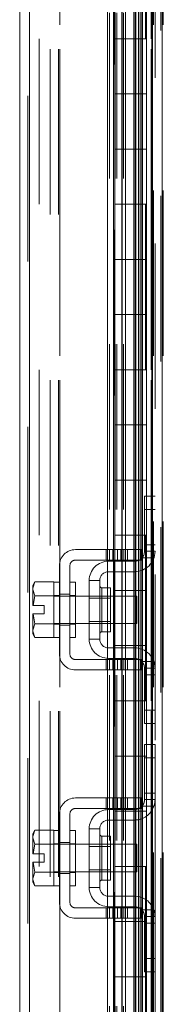
# Model space of a CAD drawing. Units: inches. Extents: x 0 to 16.5, y 0 to 11.7.
# Drawn here: x 8.3 to 8.4, y 5.5 to 6.1 of the extents above; entities that cross this region are included whole.
import ezdxf

# ---------------------------------------------------------------- set-up
doc = ezdxf.new("R2010")
doc.units = ezdxf.units.IN
doc.header["$MEASUREMENT"] = 0
doc.linetypes.add('HIDDEN', pattern=[0.075, 0.05, -0.025])

msp = doc.modelspace()

# ---------------------------------------------------------------- linework, layer by layer
at = {"color": 7, "linetype": 'Continuous', "lineweight": 15}
for p, q in [((8.40469, 8.51128), (8.40469, 3.72124)), ((8.41054, 8.51128), (8.41054, 3.72124)), ((8.32465, 3.78171), (8.32465, 8.45081)), ((8.3305, 8.45073), (8.3305, 3.78179)), ((8.37765, 8.45073), (8.37765, 3.78179)), ((8.38123, 3.81626), (8.38123, 8.41626)), ((8.40439, 8.41626), (8.40439, 3.81626)), ((8.3821, 6.11626), (8.3821, 6.14959)), ((8.39877, 6.11626), (8.39877, 6.14959)), ((8.40111, 6.14959), (8.40111, 6.11626)), ((8.3821, 6.11626), (8.3821, 6.08293)), ((8.39826, 6.11626), (8.3821, 6.11626)), ((8.3821, 6.11626), (8.3821, 6.08293)), ((8.39826, 6.08293), (8.39826, 6.11626)), ((8.40111, 6.11626), (8.39826, 6.11626)), ((8.3821, 6.08293), (8.39826, 6.08293)), ((8.3821, 6.04959), (8.3821, 6.08293)), ((8.39826, 6.08293), (8.40111, 6.08293)), ((8.39877, 6.04959), (8.39877, 6.08293)), ((8.40111, 6.08293), (8.40111, 6.04959)), ((8.3821, 6.04959), (8.3821, 6.01626)), ((8.39826, 6.04959), (8.3821, 6.04959)), ((8.3821, 6.04959), (8.3821, 6.01626)), ((8.39826, 6.01626), (8.39826, 6.04959)), ((8.40111, 6.04959), (8.39826, 6.04959)), ((8.3821, 6.01626), (8.39826, 6.01626)), ((8.3821, 5.98293), (8.3821, 6.01626)), ((8.39826, 6.01626), (8.40111, 6.01626)), ((8.39877, 5.98293), (8.39877, 6.01626)), ((8.40111, 6.01626), (8.40111, 5.98293)), ((8.3821, 5.98293), (8.3821, 5.94959)), ((8.39826, 5.98293), (8.3821, 5.98293)), ((8.3821, 5.98293), (8.3821, 5.94959)), ((8.39826, 5.94959), (8.39826, 5.98293)), ((8.40111, 5.98293), (8.39826, 5.98293)), ((8.3821, 5.94959), (8.39826, 5.94959)), ((8.3821, 5.91626), (8.3821, 5.94959)), ((8.39826, 5.94959), (8.40111, 5.94959)), ((8.39877, 5.91626), (8.39877, 5.94959)), ((8.40111, 5.94959), (8.40111, 5.91626)), ((8.3821, 5.91626), (8.3821, 5.88293)), ((8.39826, 5.91626), (8.3821, 5.91626)), ((8.3821, 5.91626), (8.3821, 5.88293)), ((8.39826, 5.88293), (8.39826, 5.91626)), ((8.40111, 5.91626), (8.39826, 5.91626)), ((8.3821, 5.84959), (8.3821, 5.88293)), ((8.3821, 5.88293), (8.39826, 5.88293)), ((8.39826, 5.88293), (8.40111, 5.88293)), ((8.39877, 5.84959), (8.39877, 5.88293)), ((8.40111, 5.88293), (8.40111, 5.84959)), ((8.3821, 5.84959), (8.3821, 5.81626)), ((8.39826, 5.84959), (8.3821, 5.84959)), ((8.3821, 5.84959), (8.3821, 5.81626)), ((8.39826, 5.81626), (8.39826, 5.84959)), ((8.40111, 5.84959), (8.39826, 5.84959)), ((8.3821, 5.78293), (8.3821, 5.81626)), ((8.3821, 5.81626), (8.39826, 5.81626)), ((8.39826, 5.81626), (8.40111, 5.81626)), ((8.39877, 5.78293), (8.39877, 5.81626)), ((8.40111, 5.81626), (8.40111, 5.78293)), ((8.3821, 5.78293), (8.3821, 5.74959)), ((8.39826, 5.78293), (8.3821, 5.78293)), ((8.3821, 5.78293), (8.3821, 5.74959)), ((8.39826, 5.74959), (8.39826, 5.78293)), ((8.40111, 5.78293), (8.39826, 5.78293)), ((8.3821, 5.74959), (8.39826, 5.74959)), ((8.3821, 5.71626), (8.3821, 5.74959)), ((8.39826, 5.74959), (8.40111, 5.74959)), ((8.39877, 5.71626), (8.39877, 5.74959)), ((8.40111, 5.74959), (8.40111, 5.71626)), ((8.3821, 5.71626), (8.3821, 5.68293)), ((8.39826, 5.71626), (8.3821, 5.71626)), ((8.3821, 5.71626), (8.3821, 5.68293)), ((8.39826, 5.68293), (8.39826, 5.71626)), ((8.40111, 5.71626), (8.39826, 5.71626)), ((8.3821, 5.68293), (8.39826, 5.68293)), ((8.3821, 5.64959), (8.3821, 5.68293)), ((8.39826, 5.68293), (8.40111, 5.68293)), ((8.39877, 5.64959), (8.39877, 5.68293)), ((8.40111, 5.68293), (8.40111, 5.64959)), ((8.3821, 5.64959), (8.3821, 5.61626)), ((8.39826, 5.64959), (8.3821, 5.64959)), ((8.3821, 5.64959), (8.3821, 5.61626)), ((8.39826, 5.61626), (8.39826, 5.64959)), ((8.40111, 5.64959), (8.39826, 5.64959)), ((8.3821, 5.61626), (8.39826, 5.61626)), ((8.3821, 5.58293), (8.3821, 5.61626)), ((8.39826, 5.61626), (8.40111, 5.61626)), ((8.39877, 5.58293), (8.39877, 5.61626)), ((8.40111, 5.61626), (8.40111, 5.58293)), ((8.3821, 5.58293), (8.3821, 5.54959)), ((8.39826, 5.58293), (8.3821, 5.58293)), ((8.3821, 5.58293), (8.3821, 5.54959)), ((8.39826, 5.54959), (8.39826, 5.58293)), ((8.40111, 5.58293), (8.39826, 5.58293)), ((8.3821, 5.54959), (8.39826, 5.54959)), ((8.3821, 5.51626), (8.3821, 5.54959)), ((8.39826, 5.54959), (8.40111, 5.54959)), ((8.39877, 5.51626), (8.39877, 5.54959)), ((8.40111, 5.54959), (8.40111, 5.51626))]:
    msp.add_line(p, q, dxfattribs=at)
at = {"color": 7, "linetype": 'HIDDEN', "lineweight": 0}
for p, q in [((8.40967, 3.72124), (8.40967, 8.51128)), ((8.41054, 8.51128), (8.41054, 3.72124)), ((8.32963, 3.78171), (8.32963, 8.45081)), ((8.3305, 8.45073), (8.3305, 3.78179)), ((8.34885, 8.42459), (8.34885, 3.80793)), ((8.40536, 8.42459), (8.40536, 3.80793)), ((8.41121, 8.42459), (8.41121, 3.80793)), ((8.34301, 3.81001), (8.34301, 8.42251)), ((8.34799, 3.81001), (8.34799, 8.42251)), ((8.34885, 3.81001), (8.34885, 8.42251)), ((8.40383, 3.81001), (8.40383, 8.42251)), ((8.3363, 3.81626), (8.3363, 8.41626)), ((8.38123, 3.81626), (8.38123, 8.41626)), ((8.40047, 8.41626), (8.40047, 3.81626)), ((8.40053, 8.41626), (8.40053, 3.81626)), ((8.40383, 8.41626), (8.40383, 3.81626)), ((8.40439, 3.81626), (8.40439, 8.41626)), ((8.3788, 3.83179), (8.3788, 8.40073)), ((8.38132, 8.40073), (8.38132, 3.83179)), ((8.38207, 3.83179), (8.38207, 8.40073)), ((8.38219, 3.83179), (8.38219, 8.40073)), ((8.38311, 3.83179), (8.38311, 8.40073)), ((8.38638, 8.40073), (8.38638, 3.83179)), ((8.38717, 3.83179), (8.38717, 8.40073)), ((8.40623, 6.39257), (8.40623, 5.6899)), ((8.38627, 6.11626), (8.38627, 6.14959)), ((8.38642, 6.11626), (8.38642, 6.14959)), ((8.38843, 6.11626), (8.38843, 6.14959)), ((8.39338, 6.14959), (8.39338, 6.11626)), ((8.39435, 6.14959), (8.39435, 6.11626)), ((8.3946, 6.11626), (8.3946, 6.14959)), ((8.39633, 6.14959), (8.39633, 6.11626)), ((8.3972, 6.11626), (8.3972, 6.14959)), ((8.39826, 6.14959), (8.39826, 6.11626)), ((8.38627, 6.11626), (8.38627, 6.08293)), ((8.38627, 6.11626), (8.38627, 6.08293)), ((8.38642, 6.11626), (8.38642, 6.08293)), ((8.38843, 6.11626), (8.38843, 6.08293)), ((8.39338, 6.08293), (8.39338, 6.11626)), ((8.39435, 6.08293), (8.39435, 6.11626)), ((8.3946, 6.08293), (8.3946, 6.11626)), ((8.39633, 6.08293), (8.39633, 6.11626)), ((8.3972, 6.11626), (8.3972, 6.08293)), ((8.39877, 6.08293), (8.39877, 6.11626)), ((8.40111, 6.08293), (8.40111, 6.11626)), ((8.38627, 6.04959), (8.38627, 6.08293)), ((8.38642, 6.04959), (8.38642, 6.08293)), ((8.38843, 6.04959), (8.38843, 6.08293)), ((8.39338, 6.08293), (8.39338, 6.04959)), ((8.39435, 6.08293), (8.39435, 6.04959)), ((8.3946, 6.04959), (8.3946, 6.08293)), ((8.39633, 6.08293), (8.39633, 6.04959)), ((8.3972, 6.04959), (8.3972, 6.08293)), ((8.39826, 6.08293), (8.39826, 6.04959)), ((8.38627, 6.04959), (8.38627, 6.01626)), ((8.38627, 6.04959), (8.38627, 6.01626)), ((8.38642, 6.04959), (8.38642, 6.01626)), ((8.38843, 6.04959), (8.38843, 6.01626)), ((8.39338, 6.01626), (8.39338, 6.04959)), ((8.39435, 6.01626), (8.39435, 6.04959)), ((8.3946, 6.01626), (8.3946, 6.04959)), ((8.39633, 6.01626), (8.39633, 6.04959)), ((8.3972, 6.04959), (8.3972, 6.01626)), ((8.39877, 6.01626), (8.39877, 6.04959)), ((8.40111, 6.01626), (8.40111, 6.04959)), ((8.38627, 5.98293), (8.38627, 6.01626)), ((8.38642, 5.98293), (8.38642, 6.01626)), ((8.38843, 5.98293), (8.38843, 6.01626)), ((8.39338, 6.01626), (8.39338, 5.98293)), ((8.39435, 6.01626), (8.39435, 5.98293)), ((8.3946, 5.98293), (8.3946, 6.01626)), ((8.39633, 6.01626), (8.39633, 5.98293)), ((8.3972, 5.98293), (8.3972, 6.01626)), ((8.39826, 6.01626), (8.39826, 5.98293)), ((8.38627, 5.98293), (8.38627, 5.94959)), ((8.38627, 5.98293), (8.38627, 5.94959)), ((8.38642, 5.98293), (8.38642, 5.94959)), ((8.38843, 5.98293), (8.38843, 5.94959)), ((8.39338, 5.94959), (8.39338, 5.98293)), ((8.39435, 5.94959), (8.39435, 5.98293)), ((8.3946, 5.94959), (8.3946, 5.98293)), ((8.39633, 5.94959), (8.39633, 5.98293)), ((8.3972, 5.98293), (8.3972, 5.94959)), ((8.39877, 5.94959), (8.39877, 5.98293)), ((8.40111, 5.94959), (8.40111, 5.98293)), ((8.38627, 5.91626), (8.38627, 5.94959)), ((8.38642, 5.91626), (8.38642, 5.94959)), ((8.38843, 5.91626), (8.38843, 5.94959)), ((8.39338, 5.94959), (8.39338, 5.91626)), ((8.39435, 5.94959), (8.39435, 5.91626)), ((8.3946, 5.91626), (8.3946, 5.94959)), ((8.39633, 5.94959), (8.39633, 5.91626)), ((8.3972, 5.91626), (8.3972, 5.94959)), ((8.39826, 5.94959), (8.39826, 5.91626)), ((8.38627, 5.91626), (8.38627, 5.88293)), ((8.38627, 5.91626), (8.38627, 5.88293)), ((8.38642, 5.91626), (8.38642, 5.88293)), ((8.38843, 5.91626), (8.38843, 5.88293)), ((8.39338, 5.88293), (8.39338, 5.91626)), ((8.39435, 5.88293), (8.39435, 5.91626)), ((8.3946, 5.88293), (8.3946, 5.91626)), ((8.39633, 5.88293), (8.39633, 5.91626)), ((8.3972, 5.91626), (8.3972, 5.88293)), ((8.39877, 5.88293), (8.39877, 5.91626)), ((8.40111, 5.88293), (8.40111, 5.91626)), ((8.38627, 5.84959), (8.38627, 5.88293)), ((8.38642, 5.84959), (8.38642, 5.88293)), ((8.38843, 5.84959), (8.38843, 5.88293)), ((8.39338, 5.88293), (8.39338, 5.84959)), ((8.39435, 5.88293), (8.39435, 5.84959)), ((8.3946, 5.84959), (8.3946, 5.88293)), ((8.39633, 5.88293), (8.39633, 5.84959)), ((8.3972, 5.84959), (8.3972, 5.88293)), ((8.39826, 5.88293), (8.39826, 5.84959)), ((8.38627, 5.84959), (8.38627, 5.81626)), ((8.38627, 5.84959), (8.38627, 5.81626)), ((8.38642, 5.84959), (8.38642, 5.81626)), ((8.38843, 5.84959), (8.38843, 5.81626)), ((8.39338, 5.81626), (8.39338, 5.84959)), ((8.39435, 5.81626), (8.39435, 5.84959)), ((8.3946, 5.81626), (8.3946, 5.84959)), ((8.39633, 5.81626), (8.39633, 5.84959)), ((8.3972, 5.84959), (8.3972, 5.81626)), ((8.39877, 5.81626), (8.39877, 5.84959)), ((8.40111, 5.81626), (8.40111, 5.84959)), ((8.39989, 5.83193), (8.39989, 5.83993)), ((8.39989, 5.83993), (8.40623, 5.83993)), ((8.39989, 5.80659), (8.39989, 5.83193)), ((8.40623, 5.83193), (8.39989, 5.83193)), ((8.38627, 5.78293), (8.38627, 5.81626)), ((8.38642, 5.78293), (8.38642, 5.81626)), ((8.38843, 5.78293), (8.38843, 5.81626)), ((8.39338, 5.81626), (8.39338, 5.78293)), ((8.39435, 5.81626), (8.39435, 5.78293)), ((8.3946, 5.78293), (8.3946, 5.81626)), ((8.39633, 5.81626), (8.39633, 5.78293)), ((8.3972, 5.78293), (8.3972, 5.81626)), ((8.39826, 5.81626), (8.39826, 5.78293)), ((8.38956, 5.80759), (8.35823, 5.80759)), ((8.37681, 5.80759), (8.37681, 5.80126)), ((8.37881, 5.80759), (8.37881, 5.80126)), ((8.38081, 5.80126), (8.38081, 5.80759)), ((8.38352, 5.80759), (8.38352, 5.80126)), ((8.38552, 5.80126), (8.38552, 5.80759)), ((8.38752, 5.80126), (8.38752, 5.80759)), ((8.38956, 5.80126), (8.38956, 5.80759)), ((8.38956, 5.80759), (8.39789, 5.80759)), ((8.39789, 5.80759), (8.39789, 5.80126)), ((8.40623, 5.81059), (8.39989, 5.81059)), ((8.40623, 5.80659), (8.39989, 5.80659)), ((8.35823, 5.80126), (8.38956, 5.80126)), ((8.37823, 5.80059), (8.39389, 5.80059)), ((8.39789, 5.80126), (8.38956, 5.80126)), ((8.39837, 5.80259), (8.40556, 5.80259)), ((8.34856, 5.79793), (8.34856, 5.74459)), ((8.35489, 5.74459), (8.35489, 5.79793)), ((8.39389, 5.79426), (8.37823, 5.79426)), ((8.33385, 5.78809), (8.33256, 5.78427)), ((8.33385, 5.78809), (8.33256, 5.78586)), ((8.34523, 5.78809), (8.33385, 5.78809)), ((8.34523, 5.78792), (8.34523, 5.78809)), ((8.34523, 5.78793), (8.34523, 5.77967)), ((8.34856, 5.78793), (8.34523, 5.78793)), ((8.35823, 5.78793), (8.35489, 5.78793)), ((8.35823, 5.78793), (8.35823, 5.75459)), ((8.36656, 5.78893), (8.36656, 5.75359)), ((8.37289, 5.78893), (8.36656, 5.78893)), ((8.37289, 5.75359), (8.37289, 5.78893)), ((8.33256, 5.78586), (8.33256, 5.78427)), ((8.33256, 5.78351), (8.33256, 5.78427)), ((8.33256, 5.78351), (8.33256, 5.77376)), ((8.33256, 5.78351), (8.33385, 5.77968)), ((8.37936, 5.78456), (8.37423, 5.78456)), ((8.37423, 5.75799), (8.37423, 5.78453)), ((8.37936, 5.75796), (8.37936, 5.78456)), ((8.38627, 5.78293), (8.38627, 5.74959)), ((8.38627, 5.78293), (8.38627, 5.74959)), ((8.38642, 5.78293), (8.38642, 5.74959)), ((8.38843, 5.78293), (8.38843, 5.74959)), ((8.39338, 5.74959), (8.39338, 5.78293)), ((8.39435, 5.74959), (8.39435, 5.78293)), ((8.3946, 5.74959), (8.3946, 5.78293)), ((8.39633, 5.74959), (8.39633, 5.78293)), ((8.3972, 5.78293), (8.3972, 5.74959)), ((8.39877, 5.74959), (8.39877, 5.78293)), ((8.40111, 5.74959), (8.40111, 5.78293)), ((8.33385, 5.77967), (8.33267, 5.77376)), ((8.33385, 5.77968), (8.34523, 5.77968)), ((8.33385, 5.77967), (8.33385, 5.77968)), ((8.34523, 5.77967), (8.33385, 5.77967)), ((8.34856, 5.77993), (8.34523, 5.77993)), ((8.34523, 5.77968), (8.34523, 5.77985)), ((8.34523, 5.77967), (8.34523, 5.77968)), ((8.34523, 5.77933), (8.34523, 5.77967)), ((8.39523, 5.77959), (8.34523, 5.77959)), ((8.34523, 5.77933), (8.34523, 5.76319)), ((8.34856, 5.78063), (8.35489, 5.78063)), ((8.35823, 5.77993), (8.35489, 5.77993)), ((8.37936, 5.77836), (8.36656, 5.77836)), ((8.39523, 5.76293), (8.39523, 5.77959)), ((8.33256, 5.77376), (8.33267, 5.77376)), ((8.33267, 5.77376), (8.33929, 5.77376)), ((8.33929, 5.77376), (8.33929, 5.76876)), ((8.33256, 5.76876), (8.33256, 5.75901)), ((8.33267, 5.76876), (8.33256, 5.76876)), ((8.33267, 5.76876), (8.33385, 5.76285)), ((8.33929, 5.76876), (8.33267, 5.76876)), ((8.36656, 5.76416), (8.37936, 5.76416)), ((8.33385, 5.76284), (8.33256, 5.75901)), ((8.33256, 5.75825), (8.33256, 5.75901)), ((8.33256, 5.75825), (8.33385, 5.75443)), ((8.33256, 5.75825), (8.33256, 5.75666)), ((8.33385, 5.76285), (8.34523, 5.76285)), ((8.33385, 5.76285), (8.33385, 5.76284)), ((8.34523, 5.76284), (8.33385, 5.76284)), ((8.34523, 5.76285), (8.34523, 5.76319)), ((8.34523, 5.76293), (8.39523, 5.76293)), ((8.34523, 5.76284), (8.34523, 5.76285)), ((8.34523, 5.76285), (8.34523, 5.75459)), ((8.34523, 5.76267), (8.34523, 5.76284)), ((8.34523, 5.76259), (8.34856, 5.76259)), ((8.34856, 5.76189), (8.35489, 5.76189)), ((8.35489, 5.76259), (8.35823, 5.76259)), ((8.37423, 5.75796), (8.37936, 5.75796)), ((8.33256, 5.75666), (8.33385, 5.75443)), ((8.33385, 5.75443), (8.34523, 5.75443)), ((8.34523, 5.75443), (8.34523, 5.7546)), ((8.34523, 5.75459), (8.34856, 5.75459)), ((8.35489, 5.75459), (8.35823, 5.75459)), ((8.36656, 5.75359), (8.37289, 5.75359)), ((8.37823, 5.74826), (8.39389, 5.74826)), ((8.38627, 5.71626), (8.38627, 5.74959)), ((8.38642, 5.71626), (8.38642, 5.74959)), ((8.38843, 5.71626), (8.38843, 5.74959)), ((8.39338, 5.74959), (8.39338, 5.71626)), ((8.39435, 5.74959), (8.39435, 5.71626)), ((8.3946, 5.71626), (8.3946, 5.74959)), ((8.39633, 5.74959), (8.39633, 5.71626)), ((8.3972, 5.71626), (8.3972, 5.74959)), ((8.39826, 5.74959), (8.39826, 5.71626)), ((8.38956, 5.74126), (8.35823, 5.74126)), ((8.37681, 5.74126), (8.37681, 5.73493)), ((8.37823, 5.74193), (8.39389, 5.74193)), ((8.37881, 5.73493), (8.37881, 5.74126)), ((8.38081, 5.73493), (8.38081, 5.74126)), ((8.38352, 5.73493), (8.38352, 5.74126)), ((8.38552, 5.74126), (8.38552, 5.73493)), ((8.38752, 5.73493), (8.38752, 5.74126)), ((8.38956, 5.73493), (8.38956, 5.74126)), ((8.38956, 5.74126), (8.39789, 5.74126)), ((8.39789, 5.74126), (8.39789, 5.73493)), ((8.35823, 5.73493), (8.38956, 5.73493)), ((8.39789, 5.73493), (8.38956, 5.73493)), ((8.40556, 5.73993), (8.39837, 5.73993)), ((8.39989, 5.71059), (8.39989, 5.73593)), ((8.39989, 5.73593), (8.40623, 5.73593)), ((8.39989, 5.73193), (8.40623, 5.73193)), ((8.38627, 5.71626), (8.38627, 5.68293)), ((8.38627, 5.71626), (8.38627, 5.68293)), ((8.38642, 5.71626), (8.38642, 5.68293)), ((8.38843, 5.71626), (8.38843, 5.68293)), ((8.39338, 5.68293), (8.39338, 5.71626)), ((8.39435, 5.68293), (8.39435, 5.71626)), ((8.3946, 5.68293), (8.3946, 5.71626)), ((8.39633, 5.68293), (8.39633, 5.71626)), ((8.3972, 5.71626), (8.3972, 5.68293)), ((8.39877, 5.68293), (8.39877, 5.71626)), ((8.40111, 5.68293), (8.40111, 5.71626)), ((8.39989, 5.71059), (8.40623, 5.71059)), ((8.39989, 5.70259), (8.39989, 5.71059)), ((8.40623, 5.70259), (8.39989, 5.70259)), ((8.40623, 5.6899), (8.39989, 5.6899)), ((8.39989, 5.66057), (8.39989, 5.6899)), ((8.40623, 5.66057), (8.40623, 5.6899)), ((8.38627, 5.64959), (8.38627, 5.68293)), ((8.38642, 5.64959), (8.38642, 5.68293)), ((8.38843, 5.64959), (8.38843, 5.68293)), ((8.39338, 5.68293), (8.39338, 5.64959)), ((8.39435, 5.68293), (8.39435, 5.64959)), ((8.3946, 5.64959), (8.3946, 5.68293)), ((8.39633, 5.68293), (8.39633, 5.64959)), ((8.3972, 5.64959), (8.3972, 5.68293)), ((8.39826, 5.68293), (8.39826, 5.64959)), ((8.39989, 5.6819), (8.40623, 5.6819)), ((8.35823, 5.65757), (8.38352, 5.65757)), ((8.37681, 5.65757), (8.37681, 5.65124)), ((8.37881, 5.65757), (8.37881, 5.65124)), ((8.38081, 5.65757), (8.38081, 5.65124)), ((8.38752, 5.65757), (8.38352, 5.65757)), ((8.38352, 5.65757), (8.38352, 5.65124)), ((8.38552, 5.65124), (8.38552, 5.65757)), ((8.38752, 5.65757), (8.38956, 5.65757)), ((8.38752, 5.65124), (8.38752, 5.65757)), ((8.38956, 5.65124), (8.38956, 5.65757)), ((8.38956, 5.65757), (8.39789, 5.65757)), ((8.39789, 5.65757), (8.39789, 5.65124)), ((8.39989, 5.65657), (8.39989, 5.66057)), ((8.39989, 5.66057), (8.40623, 5.66057)), ((8.40623, 5.66057), (8.40623, 5.65808)), ((8.40623, 5.65808), (8.40623, 5.58439)), ((8.38352, 5.65124), (8.35823, 5.65124)), ((8.38752, 5.65124), (8.38352, 5.65124)), ((8.38956, 5.65124), (8.38752, 5.65124)), ((8.39789, 5.65124), (8.38956, 5.65124)), ((8.40556, 5.65257), (8.39837, 5.65257)), ((8.40623, 5.65657), (8.39989, 5.65657)), ((8.34856, 5.59457), (8.34856, 5.6479)), ((8.35489, 5.6479), (8.35489, 5.59457)), ((8.37823, 5.65057), (8.39389, 5.65057)), ((8.38627, 5.64959), (8.38627, 5.61626)), ((8.38627, 5.64959), (8.38627, 5.61626)), ((8.38642, 5.64959), (8.38642, 5.61626)), ((8.38843, 5.64959), (8.38843, 5.61626)), ((8.39338, 5.61626), (8.39338, 5.64959)), ((8.39435, 5.61626), (8.39435, 5.64959)), ((8.3946, 5.61626), (8.3946, 5.64959)), ((8.39633, 5.61626), (8.39633, 5.64959)), ((8.3972, 5.64959), (8.3972, 5.61626)), ((8.39877, 5.61626), (8.39877, 5.64959)), ((8.40111, 5.61626), (8.40111, 5.64959)), ((8.36656, 5.6389), (8.36656, 5.60357)), ((8.37289, 5.6389), (8.36656, 5.6389)), ((8.37289, 5.60357), (8.37289, 5.6389)), ((8.37823, 5.64424), (8.39389, 5.64424)), ((8.33385, 5.63807), (8.33256, 5.63425)), ((8.33385, 5.63807), (8.33256, 5.63584)), ((8.33256, 5.63584), (8.33256, 5.63425)), ((8.33256, 5.63349), (8.33256, 5.63425)), ((8.33256, 5.63349), (8.33256, 5.62374)), ((8.33256, 5.63349), (8.33385, 5.62966)), ((8.33385, 5.63807), (8.34523, 5.63807)), ((8.34523, 5.6379), (8.34523, 5.63807)), ((8.34523, 5.6379), (8.34523, 5.62983)), ((8.34856, 5.6379), (8.34523, 5.6379)), ((8.35823, 5.6379), (8.35489, 5.6379)), ((8.35823, 5.6379), (8.35823, 5.62124)), ((8.37936, 5.63454), (8.37423, 5.63454)), ((8.37423, 5.63451), (8.37423, 5.60797)), ((8.37936, 5.62124), (8.37936, 5.63454)), ((8.33385, 5.62964), (8.33267, 5.62374)), ((8.33385, 5.62966), (8.34523, 5.62966)), ((8.33385, 5.62964), (8.33385, 5.62966)), ((8.34523, 5.62964), (8.33385, 5.62964)), ((8.34856, 5.6299), (8.34523, 5.6299)), ((8.34523, 5.62966), (8.34523, 5.62983)), ((8.34523, 5.62964), (8.34523, 5.62966)), ((8.34523, 5.62931), (8.34523, 5.62964)), ((8.39523, 5.62957), (8.34523, 5.62957)), ((8.34523, 5.62931), (8.34523, 5.62124)), ((8.34856, 5.6306), (8.35489, 5.6306)), ((8.35823, 5.6299), (8.35489, 5.6299)), ((8.37936, 5.62834), (8.36656, 5.62834)), ((8.39523, 5.62124), (8.39523, 5.62957)), ((8.33267, 5.62374), (8.33256, 5.62374)), ((8.33267, 5.62374), (8.33929, 5.62374)), ((8.33929, 5.62374), (8.33929, 5.61874)), ((8.34523, 5.62124), (8.34523, 5.61317)), ((8.35823, 5.62124), (8.35823, 5.60457)), ((8.37936, 5.60794), (8.37936, 5.62124)), ((8.39523, 5.6129), (8.39523, 5.62124)), ((8.33256, 5.61874), (8.33256, 5.60899)), ((8.33256, 5.61874), (8.33267, 5.61874)), ((8.33267, 5.61874), (8.33385, 5.61283)), ((8.33929, 5.61874), (8.33267, 5.61874)), ((8.33385, 5.61283), (8.33267, 5.61874)), ((8.38627, 5.58293), (8.38627, 5.61626)), ((8.38642, 5.58293), (8.38642, 5.61626)), ((8.38843, 5.58293), (8.38843, 5.61626)), ((8.39338, 5.61626), (8.39338, 5.58293)), ((8.39435, 5.61626), (8.39435, 5.58293)), ((8.3946, 5.58293), (8.3946, 5.61626)), ((8.39633, 5.61626), (8.39633, 5.58293)), ((8.3972, 5.58293), (8.3972, 5.61626)), ((8.39826, 5.61626), (8.39826, 5.58293)), ((8.33385, 5.61281), (8.33256, 5.60899)), ((8.33385, 5.61283), (8.34523, 5.61283)), ((8.33385, 5.61283), (8.33385, 5.61281)), ((8.34523, 5.61281), (8.33385, 5.61281)), ((8.34523, 5.61283), (8.34523, 5.61317)), ((8.34523, 5.6129), (8.39523, 5.6129)), ((8.34523, 5.61281), (8.34523, 5.61283)), ((8.34523, 5.61283), (8.34523, 5.60457)), ((8.34523, 5.61264), (8.34523, 5.61281)), ((8.34523, 5.61257), (8.34856, 5.61257)), ((8.34856, 5.61187), (8.35489, 5.61187)), ((8.35489, 5.61257), (8.35823, 5.61257)), ((8.36656, 5.61414), (8.37936, 5.61414)), ((8.33256, 5.60823), (8.33256, 5.60899)), ((8.33256, 5.60823), (8.33385, 5.6044)), ((8.33256, 5.60823), (8.33256, 5.60664)), ((8.33256, 5.60664), (8.33385, 5.6044)), ((8.34523, 5.6044), (8.33385, 5.6044)), ((8.34523, 5.6044), (8.34523, 5.60457)), ((8.34523, 5.60457), (8.34856, 5.60457)), ((8.35489, 5.60457), (8.35823, 5.60457)), ((8.36656, 5.60357), (8.37289, 5.60357)), ((8.37423, 5.60794), (8.37936, 5.60794)), ((8.39389, 5.59824), (8.37823, 5.59824)), ((8.37823, 5.5919), (8.39389, 5.5919)), ((8.35823, 5.59124), (8.38352, 5.59124)), ((8.37681, 5.59124), (8.37681, 5.5849)), ((8.37881, 5.5849), (8.37881, 5.59124)), ((8.38081, 5.59124), (8.38081, 5.5849)), ((8.38352, 5.5849), (8.38352, 5.59124)), ((8.38352, 5.59124), (8.38752, 5.59124)), ((8.38552, 5.59124), (8.38552, 5.5849)), ((8.38752, 5.59124), (8.38956, 5.59124)), ((8.38752, 5.5849), (8.38752, 5.59124)), ((8.38956, 5.5849), (8.38956, 5.59124)), ((8.38956, 5.59124), (8.39789, 5.59124)), ((8.39789, 5.59124), (8.39789, 5.5849)), ((8.39837, 5.5899), (8.40556, 5.5899)), ((8.39989, 5.5819), (8.39989, 5.5859)), ((8.39989, 5.5859), (8.40623, 5.5859)), ((8.35823, 5.5849), (8.38352, 5.5849)), ((8.38352, 5.5849), (8.38752, 5.5849)), ((8.38627, 5.58293), (8.38627, 5.54959)), ((8.38627, 5.58293), (8.38627, 5.54959)), ((8.38642, 5.58293), (8.38642, 5.54959)), ((8.38956, 5.5849), (8.38752, 5.5849)), ((8.38843, 5.58293), (8.38843, 5.54959)), ((8.39789, 5.5849), (8.38956, 5.5849)), ((8.39338, 5.54959), (8.39338, 5.58293)), ((8.39435, 5.54959), (8.39435, 5.58293)), ((8.3946, 5.54959), (8.3946, 5.58293)), ((8.39633, 5.54959), (8.39633, 5.58293)), ((8.3972, 5.58293), (8.3972, 5.54959)), ((8.39877, 5.54959), (8.39877, 5.58293)), ((8.40623, 5.5819), (8.39989, 5.5819)), ((8.39989, 5.55257), (8.39989, 5.5819)), ((8.40111, 5.54959), (8.40111, 5.58293)), ((8.40623, 5.58439), (8.40623, 5.5819)), ((8.40623, 5.55257), (8.40623, 5.5819)), ((8.40623, 5.56057), (8.39989, 5.56057)), ((8.40623, 5.55257), (8.39989, 5.55257)), ((8.40623, 5.55257), (8.40623, 4.84993)), ((8.38627, 5.51626), (8.38627, 5.54959)), ((8.38642, 5.51626), (8.38642, 5.54959)), ((8.38843, 5.51626), (8.38843, 5.54959)), ((8.39338, 5.54959), (8.39338, 5.51626)), ((8.39435, 5.54959), (8.39435, 5.51626)), ((8.3946, 5.51626), (8.3946, 5.54959)), ((8.39633, 5.54959), (8.39633, 5.51626)), ((8.3972, 5.51626), (8.3972, 5.54959)), ((8.39826, 5.54959), (8.39826, 5.51626))]:
    msp.add_line(p, q, dxfattribs=at)
at = {"color": 7, "linetype": 'HIDDEN', "lineweight": 0, "flags": 128}
msp.add_lwpolyline([(8.39935, 5.58839), (8.39888, 5.58924), (8.39837, 5.5899)], dxfattribs=at)
at = {"color": 7, "linetype": 'HIDDEN', "lineweight": 0}
for centre, radius, start, end in [((8.35823, 5.79793), 0.00967, 90, 180), ((8.39389, 5.80659), 0.006, 270, 0), ((8.39389, 5.80659), 0.01233, 270, 0), ((8.35823, 5.79793), 0.00333, 90, 180), ((8.37823, 5.78893), 0.01167, 90, 180), ((8.37823, 5.78893), 0.00533, 90, 180), ((8.37423, 5.78589), 0.00133, 180, 270), ((8.37423, 5.75663), 0.00133, 90, 180), ((8.37823, 5.75359), 0.01167, 180, 270), ((8.37823, 5.75359), 0.00533, 180, 270), ((8.39389, 5.73593), 0.01233, 0, 90), ((8.35823, 5.74459), 0.00967, 180, 270), ((8.35823, 5.74459), 0.00333, 180, 270), ((8.39389, 5.73593), 0.006, 0, 90), ((8.35823, 5.6479), 0.00967, 90, 180), ((8.35823, 5.6479), 0.00333, 90, 180), ((8.39389, 5.65657), 0.01233, 270, 341.07536), ((8.39389, 5.65657), 0.006, 270, 318.18969), ((8.39389, 5.65657), 0.006, 318.18969, 337.5374), ((8.37823, 5.6389), 0.01167, 90, 180), ((8.37823, 5.6389), 0.00533, 90, 180), ((8.37423, 5.63587), 0.00133, 180, 270), ((8.37823, 5.60357), 0.01167, 180, 270), ((8.37423, 5.6066), 0.00133, 90, 180), ((8.37823, 5.60357), 0.00533, 180, 270), ((8.39389, 5.5859), 0.01233, 18.92464, 90), ((8.35823, 5.59457), 0.00967, 180, 270), ((8.35823, 5.59457), 0.00333, 180, 270), ((8.39389, 5.5859), 0.006, 41.81031, 90)]:
    msp.add_arc(centre, radius, start, end, dxfattribs=at)
for points, knots in [([(8.39989, 5.65657), (8.39989, 5.65653), (8.3999, 5.65644), (8.39986, 5.65576), (8.39966, 5.65479), (8.39921, 5.65371), (8.39872, 5.65297), (8.39841, 5.65262), (8.39837, 5.65257)], [0, 0, 0, 0, 0.202268, 0.404631, 0.60312, 0.787971, 0.968976, 1, 1, 1, 1]), ([(8.40556, 5.65257), (8.40569, 5.653), (8.40596, 5.65386), (8.40615, 5.65505), (8.40622, 5.65596), (8.40623, 5.65649), (8.40623, 5.65654), (8.40623, 5.65657)], [0, 0, 0, 0, 0.211478, 0.423263, 0.629462, 0.837771, 1, 1, 1, 1]), ([(8.39837, 5.5899), (8.39864, 5.58955), (8.39919, 5.58885), (8.39965, 5.58771), (8.39985, 5.58677), (8.3999, 5.58613), (8.39989, 5.58591), (8.39989, 5.58591), (8.39989, 5.5859)], [0, 0, 0, 0, 0.199974, 0.400951, 0.582924, 0.766807, 0.963501, 1, 1, 1, 1]), ([(8.40623, 5.5859), (8.40623, 5.58595), (8.40623, 5.58604), (8.40621, 5.58672), (8.40611, 5.58773), (8.40589, 5.58885), (8.40566, 5.58959), (8.40556, 5.5899)], [0, 0, 0, 0, 0.212153, 0.424332, 0.635515, 0.842943, 1, 1, 1, 1])]:
    msp.add_open_spline(points, degree=3, knots=knots, dxfattribs=at)

doc.saveas('drawing.dxf')
